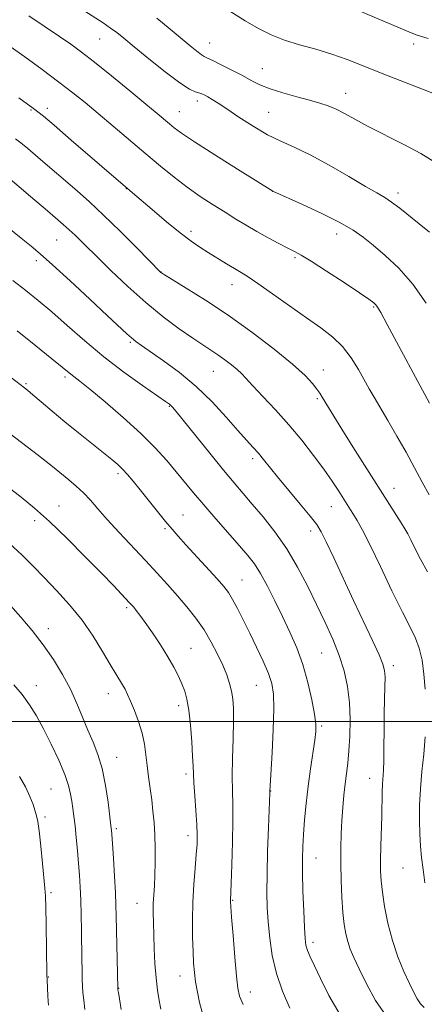
# Model space of a CAD drawing. Extents: x 2182300 to 2185200, y 322300 to 325200.
# Drawn here: x 2183572 to 2183691, y 323917 to 324207 of the extents above; entities that cross this region are included whole.
import ezdxf

# ---------------------------------------------------------------- set-up
doc = ezdxf.new("R2010")
doc.units = 0
doc.header["$MEASUREMENT"] = 0
for name, color, linetype, lineweight in [('32000', 7, 'Continuous', 0), ('DTM SPOT ELEVATION', 2, 'Continuous', 13), ('INDEX CONTOUR', 41, 'Continuous', 13), ('INTERMEDIATE CONTOUR', 44, 'Continuous', 0)]:
    doc.layers.add(name, color=color, linetype=linetype, lineweight=lineweight)

msp = doc.modelspace()

# ---------------------------------------------------------------- linework, layer by layer
at = {"layer": '32000', "flags": 128}
msp.add_lwpolyline([(2182500, 324000), (2185000, 324000)], dxfattribs=at)
at = {"layer": 'DTM SPOT ELEVATION'}
for p in [(2183595.87, 324200.8, 1141.12), (2183628.29, 324199.62, 1144.81), (2183688.24, 324199.4, 1147.66), (2183643.74, 324192.13, 1144.87), (2183668.27, 324184.87, 1144.69), (2183575.7, 324179.92, 1135.85), (2183580.53, 324180.38, 1136.47), (2183624.67, 324182.62, 1141.51), (2183619.3, 324179.42, 1140.81), (2183645.58, 324179.2, 1142.99), (2183603.72, 324156.82, 1135.96), (2183646.76, 324155.96, 1139.99), (2183683.61, 324155.54, 1142.45), (2183622.79, 324144.22, 1136.42), (2183665.61, 324143.45, 1139.35), (2183583.29, 324141.66, 1131.03), (2183653.39, 324136.48, 1137.78), (2183577.29, 324135.62, 1129.6), (2183613.96, 324132.24, 1134.03), (2183634.81, 324128.56, 1135.31), (2183676.47, 324121.95, 1137.84), (2183604.93, 324111.51, 1129.79), (2183629.38, 324103.03, 1131.16), (2183661.71, 324103.38, 1134.66), (2183574.29, 324099.34, 1124.18), (2183585.74, 324101.36, 1125.67), (2183659.92, 324094.96, 1133.77), (2183616.44, 324092.67, 1127.89), (2183640.87, 324077.26, 1129.6), (2183601.32, 324072.88, 1123.65), (2183682.44, 324068.62, 1134.69), (2183583.94, 324063.34, 1120.75), (2183663.99, 324063.14, 1131.17), (2183576.75, 324059.09, 1119.5), (2183620.37, 324060.7, 1124.82), (2183615.08, 324056.71, 1123.77), (2183657.93, 324056.02, 1129.49), (2183637.8, 324041.55, 1124.87), (2183603.87, 324033.5, 1119.73), (2183580.82, 324027.32, 1116.53), (2183622.74, 324021.44, 1120.86), (2183661.23, 324020.15, 1127.07), (2183682.3, 324016.39, 1130.46), (2183577.24, 324010.47, 1114.63), (2183641.99, 324010.55, 1123.08), (2183598.49, 324008.18, 1117.37), (2183619.18, 324004.66, 1119.53), (2183661.23, 323998.67, 1126.24), (2183600.87, 323989.4, 1116.76), (2183621.26, 323984.46, 1119.63), (2183675.32, 323983.19, 1129.32), (2183581.61, 323980.12, 1112.96), (2183646.24, 323979.48, 1124.05), (2183579.87, 323971.89, 1112.36), (2183600.78, 323968.38, 1116.27), (2183621.85, 323966.34, 1119.45), (2183659.51, 323959.8, 1126.79), (2183685.09, 323956.81, 1131.14), (2183581.64, 323949.53, 1112.31), (2183606.85, 323946.47, 1117.18), (2183635.01, 323947.34, 1122.12), (2183658.66, 323934.94, 1126.45), (2183619.5, 323925.03, 1119.3), (2183580.8, 323924.78, 1112.08), (2183601.54, 323921.44, 1116.06), (2183640.21, 323920.37, 1122.61)]:
    msp.add_point(p, dxfattribs=at)
at = {"layer": 'INDEX CONTOUR', "flags": 128}
for points, elevation in [([(2183575.05, 324207.676), (2183584.1139, 324201.558), (2183587.391, 324199.284), (2183590.547, 324196.96), (2183594.3749, 324193.974), (2183599.363, 324189.965), (2183604.763, 324185.565), (2183609.522, 324181.654), (2183612.847, 324178.898), (2183616.467, 324175.851), (2183617.855, 324174.714), (2183620.001, 324173.15), (2183623.816, 324170.599), (2183629.756, 324166.778), (2183636.443, 324162.538), (2183646.815, 324156.014), (2183646.981, 324155.937), (2183655.402, 324152.176), (2183661.2, 324149.502), (2183666.58, 324146.841), (2183670.4829, 324144.5899), (2183673.427, 324142.491), (2183676.319, 324140.1301), (2183679.856, 324137.139), (2183683.883, 324133.352), (2183688.031, 324128.653), (2183691.949, 324123.112)], 1140), ([(2183568.68, 324145.5029), (2183572.805, 324142.248), (2183575.762, 324139.872), (2183578.448, 324137.597), (2183582.013, 324134.404), (2183587.19, 324129.653), (2183593.048, 324124.227), (2183598.234, 324119.385), (2183603.854, 324114.086), (2183605.242, 324112.829), (2183606.516, 324111.795), (2183608.205, 324110.575), (2183614.663, 324106.142), (2183619.351, 324102.692), (2183624.293, 324098.583), (2183628.969, 324094.0289), (2183633.115, 324089.524), (2183636.5301, 324085.631), (2183639.098, 324082.751), (2183641.019, 324080.641), (2183642.579, 324078.894), (2183644.072, 324077.111), (2183648.251, 324071.9649), (2183654.917, 324063.93), (2183657.84, 324060.378), (2183659.725, 324057.951), (2183661.053, 324055.818), (2183662.553, 324052.812), (2183664.777, 324048.086), (2183670.602, 324035.585), (2183676.135, 324023.792), (2183678.085, 324019.54), (2183679.22, 324016.813), (2183679.712, 324014.925), (2183679.823, 324012.955), (2183679.7801, 324010.16), (2183679.679, 324006.507), (2183679.581, 324002.1399), (2183679.53, 323997.289), (2183679.5, 323992.521), (2183679.449, 323988.487), (2183679.346, 323985.625), (2183679.101, 323981.491), (2183679.025, 323979.03), (2183678.882, 323972.205), (2183678.62, 323963.275), (2183678.53, 323959.2), (2183678.537, 323955.9719), (2183678.699, 323953.073), (2183679.075, 323949.759), (2183679.72, 323945.496), (2183680.6769, 323940.572), (2183681.985, 323935.485), (2183683.634, 323930.681), (2183685.4, 323926.4121), (2183687.012, 323922.879), (2183688.272, 323920.218), (2183689.285, 323918.291), (2183690.231, 323916.894), (2183691.327, 323915.82)], 1130), ([(2183559.184, 324076.4409), (2183572.798, 324065.951), (2183576.765, 324062.715), (2183581.153, 324058.799), (2183586.321, 324053.817), (2183591.689, 324048.433), (2183596.437, 324043.573), (2183599.933, 324039.959), (2183604.728, 324034.919), (2183605.361, 324034.224), (2183605.935, 324033.56), (2183606.68, 324032.657), (2183607.76, 324031.255), (2183609.322, 324029.0949), (2183611.424, 324026.048), (2183613.771, 324022.505), (2183615.979, 324018.983), (2183617.744, 324015.8999), (2183619.09, 324013.268), (2183620.119, 324010.995), (2183620.928, 324008.913), (2183621.577, 324006.528), (2183622.12, 324003.268), (2183622.595, 323998.828), (2183622.983, 323993.977), (2183623.247, 323989.753), (2183623.379, 323986.846), (2183623.463, 323984.569), (2183623.609, 323981.89), (2183623.889, 323978.094), (2183624.224, 323973.734), (2183624.496, 323969.686), (2183624.609, 323966.547), (2183624.549, 323963.828), (2183624.322, 323960.764), (2183623.958, 323956.775), (2183623.563, 323952.012), (2183623.269, 323946.81), (2183623.1691, 323941.515), (2183623.226, 323936.516), (2183623.3671, 323932.214), (2183623.541, 323928.856), (2183623.78, 323926.076), (2183624.137, 323923.356), (2183624.649, 323920.324), (2183625.289, 323917.204), (2183626.014, 323914.366)], 1120)]:
    msp.add_lwpolyline(points, dxfattribs=dict(at, elevation=elevation))
at = {"layer": 'INTERMEDIATE CONTOUR', "flags": 128}
for points, elevation in [([(2183659.509, 324214.583), (2183686.853, 324202.938), (2183688.966, 324202.075), (2183690.54, 324201.535), (2183692.477, 324200.978)], 1148), ([(2183591.554, 324208.996), (2183596.905, 324205.537), (2183599.107, 324204.061), (2183600.963, 324202.697), (2183603.039, 324201.026), (2183606.035, 324198.544), (2183610.3541, 324194.995), (2183615.193, 324191.117), (2183619.451, 324187.897), (2183622.298, 324186.06), (2183623.988, 324185.2889), (2183625.0429, 324185.002), (2183625.918, 324184.715), (2183626.791, 324184.313), (2183627.767, 324183.777), (2183628.9889, 324183.053), (2183630.7289, 324181.952), (2183633.2989, 324180.2479), (2183636.863, 324177.843), (2183641.024, 324175.137), (2183645.238, 324172.6559), (2183649.15, 324170.736), (2183653.1411, 324168.965), (2183657.779, 324166.74), (2183663.365, 324163.686), (2183669.138, 324160.331), (2183674.072, 324157.429), (2183677.445, 324155.509), (2183679.744, 324154.185), (2183681.762, 324152.847), (2183684.135, 324151.0229), (2183689.867, 324146.394), (2183692.946, 324143.9929)], 1142), ([(2183634.22, 324209.02), (2183638.7011, 324206.202), (2183642.659, 324203.895), (2183646.365, 324202.052), (2183650.273, 324200.516), (2183654.704, 324199.139), (2183659.457, 324197.798), (2183664.202, 324196.376), (2183668.734, 324194.7709), (2183673.355, 324192.942), (2183678.489, 324190.864), (2183684.326, 324188.569), (2183694.819, 324184.524)], 1146), ([(2183612.688, 324206.983), (2183616.685, 324203.726), (2183622.564, 324198.7649), (2183624.445, 324197.229), (2183625.742, 324196.241), (2183626.629, 324195.678), (2183627.581, 324195.22), (2183629.146, 324194.498), (2183631.684, 324193.253), (2183634.789, 324191.6709), (2183637.867, 324190.044), (2183640.5081, 324188.605), (2183643.056, 324187.331), (2183646.038, 324186.137), (2183649.791, 324184.961), (2183653.875, 324183.842), (2183657.658, 324182.841), (2183660.673, 324181.984), (2183663.133, 324181.143), (2183665.417, 324180.151), (2183667.9, 324178.861), (2183670.936, 324177.194), (2183674.8759, 324175.09), (2183685.314, 324169.782), (2183690.3759, 324167.079), (2183694.472, 324164.62)], 1144), ([(2183569.585, 324198.635), (2183573.876, 324195.547), (2183578.97, 324191.835), (2183583.909, 324188.168), (2183588.002, 324185.022), (2183591.631, 324182.105), (2183595.44, 324178.932), (2183599.8949, 324175.167), (2183609.471, 324167.039), (2183613.793, 324163.4041), (2183617.78, 324160.158), (2183621.635, 324157.216), (2183625.497, 324154.509), (2183629.2701, 324152.036), (2183632.8011, 324149.8101), (2183635.999, 324147.826), (2183639.0331, 324145.987), (2183642.141, 324144.179), (2183645.446, 324142.338), (2183648.635, 324140.621), (2183651.284, 324139.24), (2183653.202, 324138.266), (2183655.139, 324137.202), (2183658.076, 324135.412), (2183662.61, 324132.513), (2183667.793, 324129.133), (2183672.289, 324126.155), (2183675.092, 324124.244), (2183676.504, 324123.196), (2183677.152, 324122.589), (2183677.654, 324121.9129), (2183678.5701, 324120.309), (2183680.451, 324116.828), (2183692.871, 324093.691)], 1138), ([(2183572.091, 324183.4791), (2183576.846, 324180.058), (2183577.718, 324179.407), (2183579.346, 324178.092), (2183582.499, 324175.431), (2183587.5619, 324171.0819), (2183605.573, 324155.545), (2183611.312, 324150.639), (2183615.558, 324147.059), (2183619.612, 324143.746), (2183622.809, 324141.313), (2183625.399, 324139.536), (2183627.86, 324137.982), (2183633.227, 324134.6769), (2183635.6039, 324133.244), (2183637.519, 324132.112), (2183639.548, 324130.845), (2183642.452, 324128.881), (2183646.721, 324125.862), (2183651.77, 324122.253), (2183656.746, 324118.7271), (2183660.968, 324115.767), (2183664.445, 324113.106), (2183667.36, 324110.291), (2183669.866, 324107.016), (2183671.994, 324103.586), (2183675.19, 324097.888), (2183676.607, 324095.442), (2183680.656, 324088.561), (2183683.319, 324083.969), (2183686.026, 324079.182), (2183688.516, 324074.609), (2183690.76, 324070.403), (2183692.782, 324066.65)], 1136), ([(2183571.176, 324171.442), (2183572.7579, 324170.261), (2183574.774, 324168.584), (2183577.869, 324165.932), (2183589.275, 324156.121), (2183592.924, 324152.89), (2183597.066, 324149.016), (2183601.941, 324144.2259), (2183606.81, 324139.321), (2183613.893, 324132.1069), (2183614.0859, 324131.975), (2183614.972, 324131.431), (2183617.246, 324130.056), (2183621.394, 324127.531), (2183627.062, 324123.959), (2183633.686, 324119.542), (2183640.667, 324114.556), (2183647.253, 324109.551), (2183652.655, 324105.149), (2183656.306, 324101.823), (2183658.5139, 324099.457), (2183659.81, 324097.7901), (2183660.673, 324096.552), (2183661.374, 324095.447), (2183663.176, 324092.414), (2183664.754, 324089.81), (2183667.123, 324085.988), (2183670.399, 324080.789), (2183684.56, 324058.43), (2183685.664, 324056.653), (2183686.508, 324055.1879), (2183687.402, 324053.441), (2183688.614, 324050.944), (2183690.23, 324047.7431), (2183692.29, 324044.01)], 1134), ([(2183566.821, 324161.956), (2183575.595, 324154.518), (2183580.554, 324150.288), (2183585.179, 324146.264), (2183588.709, 324143.05), (2183591.682, 324140.177), (2183594.962, 324136.902), (2183599.196, 324132.708), (2183604.166, 324127.959), (2183609.437, 324123.242), (2183614.595, 324119.057), (2183619.308, 324115.555), (2183623.264, 324112.805), (2183626.2691, 324110.805), (2183628.601, 324109.286), (2183630.654, 324107.914), (2183632.723, 324106.434), (2183634.699, 324104.917), (2183636.374, 324103.514), (2183637.668, 324102.275), (2183640.968, 324098.715), (2183643.928, 324095.588), (2183647.604, 324091.655), (2183651.539, 324087.253), (2183655.333, 324082.706), (2183658.804, 324078.268), (2183661.823, 324074.178), (2183664.294, 324070.639), (2183666.242, 324067.706), (2183669.697, 324062.273), (2183670.578, 324060.865), (2183671.669, 324059.071), (2183673.211, 324056.294), (2183675.4541, 324051.878), (2183678.5, 324045.534), (2183681.87, 324038.433), (2183684.937, 324032.111), (2183687.217, 324027.674), (2183688.793, 324024.506), (2183689.89, 324021.561), (2183690.7, 324018.01), (2183691.281, 324013.894), (2183691.659, 324009.473)], 1132), ([(2183570.381, 324129.73), (2183574.208, 324126.808), (2183577.868, 324123.857), (2183581.801, 324120.5), (2183586.355, 324116.475), (2183591.509, 324111.975), (2183597.146, 324107.306), (2183603.039, 324102.792), (2183608.508, 324098.8369), (2183615.248, 324094.132), (2183616.398, 324093.3141), (2183616.881, 324092.919), (2183617.347, 324092.427), (2183618.367, 324091.202), (2183628.265, 324078.919), (2183632.313, 324073.9539), (2183635.483, 324070.156), (2183640.795, 324063.965), (2183643.967, 324060.189), (2183647.453, 324055.74), (2183650.924, 324050.755), (2183654.118, 324045.386), (2183657.029, 324039.847), (2183659.716, 324034.368), (2183662.213, 324029.135), (2183664.452, 324024.16), (2183666.337, 324019.4121), (2183667.79, 324014.833), (2183668.805, 324010.267), (2183669.394, 324005.531), (2183669.584, 324000.545), (2183669.479, 323995.645), (2183669.197, 323991.27), (2183668.843, 323987.708), (2183668.083, 323981.642), (2183667.732, 323978.315), (2183667.42, 323974.685), (2183667.158, 323970.863), (2183666.956, 323966.914), (2183666.837, 323962.7341), (2183666.828, 323958.171), (2183666.944, 323953.191), (2183667.167, 323948.212), (2183667.465, 323943.767), (2183667.823, 323940.247), (2183668.269, 323937.4869), (2183668.844, 323935.178), (2183669.609, 323932.987), (2183670.692, 323930.465), (2183672.244, 323927.139), (2183674.375, 323922.746), (2183677.0469, 323917.872), (2183680.184, 323913.317)], 1128), ([(2183571.656, 324114.907), (2183577.127, 324110.536), (2183581.866, 324106.72), (2183584.846, 324104.284), (2183587.407, 324102.166), (2183590.108, 324100.073), (2183593.032, 324097.716), (2183597.514, 324093.998), (2183602.83, 324089.433), (2183607.994, 324084.742), (2183612.232, 324080.509), (2183615.615, 324076.773), (2183618.4281, 324073.432), (2183623.547, 324067.217), (2183626.519, 324063.704), (2183630.066, 324059.624), (2183637.048, 324051.7), (2183639.508, 324048.8379), (2183641.416, 324046.342), (2183643.21, 324043.499), (2183645.2331, 324039.784), (2183647.4389, 324035.419), (2183649.689, 324030.816), (2183651.854, 324026.2759), (2183653.861, 324021.665), (2183655.647, 324016.739), (2183657.1539, 324011.419), (2183658.3291, 324006.283), (2183659.122, 324002.072), (2183659.502, 323999.233), (2183659.505, 323997.034), (2183659.186, 323994.449), (2183657.91, 323986.029), (2183657.212, 323980.909), (2183656.63, 323975.79), (2183656.18, 323970.978), (2183655.85, 323966.74), (2183655.634, 323963.171), (2183655.535, 323959.657), (2183655.558, 323955.412), (2183655.698, 323949.976), (2183655.904, 323944.211), (2183656.112, 323939.307), (2183656.293, 323936.118), (2183656.547, 323934.157), (2183657.007, 323932.5961), (2183657.803, 323930.693), (2183659.045, 323928.035), (2183660.84, 323924.294), (2183663.307, 323919.315), (2183666.616, 323913.652)], 1126), ([(2183568.737, 324102.128), (2183573.812, 324098.191), (2183574.714, 324097.454), (2183576.261, 324096.145), (2183578.694, 324094.055), (2183581.895, 324091.324), (2183585.6559, 324088.181), (2183589.723, 324084.872), (2183597.03, 324079.038), (2183599.468, 324077.065), (2183601.218, 324075.562), (2183602.652, 324074.1841), (2183604.1059, 324072.618), (2183605.774, 324070.668), (2183607.814, 324068.174), (2183612.917, 324061.805), (2183615.301, 324058.852), (2183617.211, 324056.554), (2183619.0251, 324054.475), (2183621.27, 324051.9889), (2183630.4319, 324041.913), (2183632.418, 324039.651), (2183633.787, 324037.871), (2183635.004, 324035.903), (2183636.448, 324033.22), (2183638.149, 324029.8551), (2183640.051, 324025.98), (2183642.063, 324021.811), (2183643.97, 324017.715), (2183645.522, 324014.105), (2183646.53, 324011.145), (2183647.035, 324008.027), (2183647.136, 324003.702), (2183646.942, 323997.568), (2183646.602, 323990.834), (2183645.967, 323979.388), (2183645.958, 323978.925), (2183645.548, 323968.717), (2183645.298, 323961.747), (2183645.12, 323955.005), (2183645.089, 323949.6381), (2183645.212, 323945.2289), (2183645.479, 323940.971), (2183645.912, 323936.232), (2183646.657, 323931.083), (2183647.893, 323925.774), (2183649.714, 323920.545), (2183651.88, 323915.613)], 1124), ([(2183567.9339, 324085.926), (2183577.968, 324078.232), (2183581.039, 324075.818), (2183583.133, 324074.115), (2183586.883, 324071.039), (2183589.025, 324069.224), (2183591.159, 324067.234), (2183593.199, 324065.058), (2183595.412, 324062.518), (2183598.153, 324059.396), (2183601.639, 324055.5841), (2183609.3931, 324047.303), (2183612.831, 324043.602), (2183615.905, 324040.225), (2183618.768, 324036.986), (2183621.535, 324033.727), (2183624.169, 324030.384), (2183626.594, 324026.922), (2183628.743, 324023.344), (2183630.584, 324019.817), (2183632.095, 324016.551), (2183633.2641, 324013.697), (2183634.125, 324011.183), (2183634.721, 324008.877), (2183635.095, 324006.58), (2183635.274, 324003.81), (2183635.285, 324000.013), (2183635.164, 323994.8931), (2183635.006, 323989.18), (2183634.915, 323983.861), (2183634.96, 323979.575), (2183635.059, 323975.57), (2183635.092, 323970.747), (2183634.976, 323964.446), (2183634.768, 323957.777), (2183634.562, 323952.286), (2183634.345, 323947.31), (2183634.352, 323946.857), (2183634.4421, 323945.503), (2183634.687, 323942.352), (2183635.121, 323936.947), (2183635.648, 323930.586), (2183636.133, 323925.007), (2183636.522, 323921.44), (2183637.064, 323919.086), (2183638.084, 323916.639)], 1122), ([(2183569.337, 324052.431), (2183573.073, 324048.951), (2183576.318, 324045.698), (2183579.576, 324042.315), (2183583.21, 324038.519), (2183587.034, 324034.312), (2183590.728, 324029.77), (2183594.012, 324025.037), (2183596.786, 324020.534), (2183598.997, 324016.748), (2183600.6231, 324014.0259), (2183602.653, 324010.731), (2183603.374, 324009.434), (2183604.107, 324007.929), (2183605.005, 324005.903), (2183606.157, 324003.154), (2183607.376, 323999.922), (2183608.412, 323996.557), (2183609.083, 323993.329), (2183609.502, 323990.185), (2183609.852, 323986.992), (2183610.274, 323983.657), (2183610.747, 323980.245), (2183611.204, 323976.862), (2183611.589, 323973.564), (2183611.888, 323970.198), (2183612.094, 323966.5649), (2183612.202, 323962.561), (2183612.216, 323958.488), (2183612.14, 323954.746), (2183611.988, 323951.62), (2183611.815, 323948.93), (2183611.685, 323946.38), (2183611.6471, 323943.695), (2183611.692, 323940.677), (2183611.798, 323937.152), (2183611.95, 323933.046), (2183612.169, 323928.693), (2183612.486, 323924.53), (2183612.914, 323920.91), (2183613.398, 323917.841), (2183613.865, 323915.248)], 1118), ([(2183569.7061, 324034.131), (2183572.752, 324030.672), (2183576.059, 324026.726), (2183579.337, 324022.495), (2183582.338, 324018.157), (2183584.995, 324013.796), (2183587.287, 324009.473), (2183589.218, 324005.252), (2183590.893, 324001.209), (2183592.44, 323997.423), (2183593.951, 323993.889), (2183595.374, 323990.251), (2183596.621, 323986.072), (2183597.62, 323981.147), (2183598.366, 323976.216), (2183599.339, 323968.4869), (2183599.39, 323967.96), (2183599.485, 323966.693), (2183599.663, 323964.035), (2183599.9459, 323959.648), (2183600.268, 323954.423), (2183600.544, 323949.565), (2183600.712, 323945.901), (2183600.804, 323942.757), (2183601.234, 323921.498), (2183601.251, 323921.251), (2183601.29, 323920.971), (2183601.422, 323920.144), (2183601.728, 323918.302), (2183602.261, 323915.189)], 1116), ([(2183570.654, 324010.778), (2183573.1541, 324007.853), (2183575.295, 324004.887), (2183577.287, 324001.616), (2183579.36, 323997.777), (2183581.648, 323993.261), (2183583.877, 323988.568), (2183585.674, 323984.349), (2183586.776, 323981.0851), (2183587.35, 323978.581), (2183587.676, 323976.467), (2183587.983, 323974.395), (2183588.314, 323972.086), (2183588.667, 323969.279), (2183589.034, 323965.823), (2183589.391, 323961.998), (2183589.71, 323958.197), (2183589.97, 323954.684), (2183590.174, 323951.21), (2183590.328, 323947.399), (2183590.443, 323943.013), (2183590.531, 323938.364), (2183590.672, 323930.006), (2183590.739, 323926.746), (2183590.806, 323924.122), (2183590.88, 323922.057), (2183591, 323920.163), (2183591.213, 323917.975), (2183591.546, 323915.169)], 1114), ([(2183691.625, 323995.452), (2183691.196, 323990.368), (2183690.684, 323985.192), (2183690.241, 323980.113), (2183689.988, 323975.299), (2183689.924, 323970.849), (2183690.016, 323966.842), (2183690.235, 323963.288), (2183690.568, 323959.916), (2183691.008, 323956.3841), (2183691.538, 323952.465)], 1132), ([(2183572.372, 323983.809), (2183574.131, 323980.697), (2183575.421, 323977.8861), (2183576.307, 323975.489), (2183577.361, 323972.211), (2183577.742, 323970.552), (2183578.147, 323967.754), (2183578.631, 323963.306), (2183579.131, 323958.189), (2183579.808, 323950.897), (2183579.954, 323948.579), (2183580.0501, 323945.309), (2183580.148, 323940.108), (2183580.394, 323925.592), (2183580.444, 323923.792), (2183580.67, 323919.177), (2183580.761, 323917.648), (2183580.862, 323916.434)], 1112)]:
    msp.add_lwpolyline(points, dxfattribs=dict(at, elevation=elevation))

doc.saveas('drawing.dxf')
